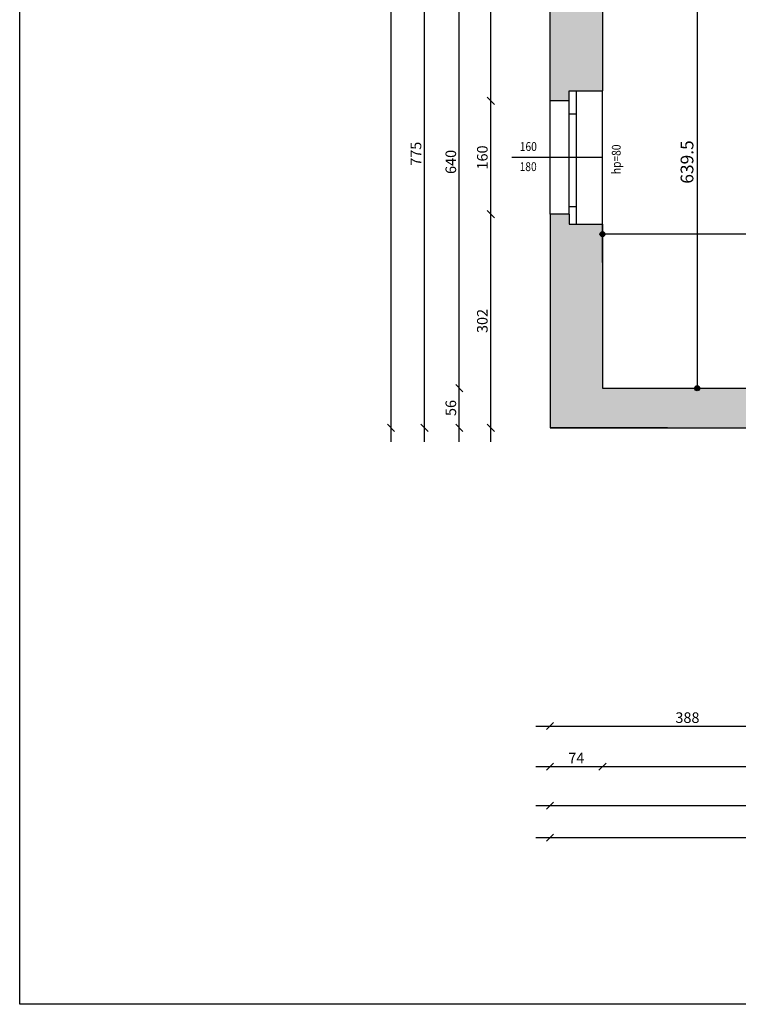
# Model space of a CAD drawing. Units: millimetres. Extents: x 22813 to 49644, y -44854 to -21050.
# Drawn here: x 23382 to 24397, y -34838 to -33446 of the extents above; entities that cross this region are included whole.
import ezdxf

# ---------------------------------------------------------------- set-up
doc = ezdxf.new("R2010")
doc.units = ezdxf.units.MM
doc.header["$LTSCALE"] = 100
doc.linetypes.add('MP', pattern=[0.36, 0.2, -0.16])
for name, color, linetype in [('BA_ram', 1, 'Continuous'), ('BA_txs', 2, 'Continuous'), ('BA_wym', 1, 'Continuous'), ('CIEŃKA', 2, 'Continuous'), ('DRZWI', 7, 'Continuous'), ('podkład', 8, 'Continuous'), ('SCIANY', 4, 'Continuous'), ('wymiaty', 6, 'Continuous'), ('WYP', 8, 'MP')]:
    doc.layers.add(name, color=color, linetype=linetype)
doc.styles.add('BIKTS', font='arial.ttf', dxfattribs={"width": 0.8})
doc.styles.add('BIKWYM', font='BIKROMSW.SHX', dxfattribs={"width": 0.8})
doc.dimstyles.new('BA_KP_100_cm', dxfattribs={"dimtxt": 18, "dimasz": 1.2, "dimexe": 24, "dimexo": 0, "dimgap": 0, "dimtad": 0, "dimdec": 1, "dimrnd": 0.5, "dimzin": 9, "dimdsep": 46, "dimtxsty": 'BIKWYM', "dimblk": 'WYM-KR', "dimblk1": 'WYM-KP', "dimblk2": 'WYM-KP', "dimsah": 1, "dimcen": 0, "dimdle": 20, "dimclrd": 256, "dimclre": 256, "dimclrt": 7, "dimadec": 0, "dimazin": 0, "dimtfac": 0.033333, "dimtdec": 1, "dimtmove": 0, "dimatfit": 3, "dimldrblk": 'WYM-KP', "dimfxl": 0, "dimtvp": 0.8, "dimtolj": 1, "dimarcsym": 0})
doc.dimstyles.new('BA_KR_50', dxfattribs={"dimscale": 0, "dimtxt": 15, "dimasz": 10, "dimexe": 11, "dimexo": 0, "dimgap": 0, "dimtad": 0, "dimdec": 0, "dimrnd": 0.5, "dimzin": 9, "dimdsep": 46, "dimtxsty": 'BIKWYM', "dimblk": 'OBLIQUE', "dimcen": 0, "dimdle": 20, "dimse1": 1, "dimse2": 1, "dimclrd": 256, "dimclre": 256, "dimclrt": 7, "dimadec": 0, "dimazin": 0, "dimtfac": 0.033333, "dimtdec": 0, "dimtix": 1, "dimtmove": 0, "dimatfit": 3, "dimldrblk": 'WYM-KR', "dimfxl": 0, "dimtvp": 0.8, "dimtolj": 1, "dimarcsym": 0})

# ---------------------------------------------------------------- blocks, each defined once
blk = doc.blocks.new('_Oblique')
at = {"color": 0, "linetype": 'ByBlock', "lineweight": -2}
blk.add_line((-0.5, -0.5), (0.5, 0.5), dxfattribs=at)
blk = doc.blocks.new('*D545')
at = {"layer": 'Defpoints', "color": 0}
for p in [(24131.2, -34332.5), (24519.2, -34332.4), (24519.2, -34444.6)]:
    blk.add_point(p, dxfattribs=at)
at = {"layer": 'wymiaty', "lineweight": -2}
blk.add_line((24111.2, -34444.6), (24539.2, -34444.6), dxfattribs=at)
at = {"layer": 'wymiaty', "lineweight": -2, "xscale": 10, "yscale": 10, "zscale": 10, "rotation": 180}
blk.add_blockref('_Oblique', (24131.2, -34444.6), dxfattribs=at)
at = {"layer": 'wymiaty', "lineweight": -2, "xscale": 10, "yscale": 10, "zscale": 10}
blk.add_blockref('_Oblique', (24519.2, -34444.6), dxfattribs=at)
at = {"layer": 'wymiaty', "color": 7, "insert": (24325.2, -34432.6), "char_height": 15, "attachment_point": 5, "style": 'BIKWYM'}
blk.add_mtext('\\A1;388', dxfattribs=at)
blk = doc.blocks.new('WYM-KR')
at = {"color": 7, "linetype": 'ByBlock'}
blk.add_line((6.24, 6.24), (-6.24, -6.24), dxfattribs=at)
at = {"linetype": 'ByBlock'}
blk.add_line((11.52, 0), (-11.52, 0), dxfattribs=at)
blk = doc.blocks.new('*D611')
at = {"layer": 'Defpoints', "color": 0}
for p in [(24205.2, -34276.5), (24131.2, -34332.5), (24205.2, -34501.8)]:
    blk.add_point(p, dxfattribs=at)
at = {"layer": 'wymiaty', "lineweight": -2}
blk.add_line((24111.2, -34501.8), (24225.2, -34501.8), dxfattribs=at)
at = {"layer": 'wymiaty', "lineweight": -2, "xscale": 10, "yscale": 10, "zscale": 10, "rotation": 180}
blk.add_blockref('_Oblique', (24131.2, -34501.8), dxfattribs=at)
at = {"layer": 'wymiaty', "lineweight": -2, "xscale": 10, "yscale": 10, "zscale": 10}
blk.add_blockref('_Oblique', (24205.2, -34501.8), dxfattribs=at)
at = {"layer": 'wymiaty', "color": 7, "insert": (24168.2, -34489.8), "char_height": 15, "attachment_point": 5, "style": 'BIKWYM'}
blk.add_mtext('\\A1;74', dxfattribs=at)
blk = doc.blocks.new('*D612')
at = {"layer": 'Defpoints', "color": 0}
for p in [(24205.2, -34276.5), (24990.2, -34276.5), (24990.2, -34501.8)]:
    blk.add_point(p, dxfattribs=at)
at = {"layer": 'wymiaty', "lineweight": -2}
blk.add_line((24185.2, -34501.8), (25010.2, -34501.8), dxfattribs=at)
at = {"layer": 'wymiaty', "lineweight": -2, "xscale": 10, "yscale": 10, "zscale": 10, "rotation": 180}
blk.add_blockref('_Oblique', (24205.2, -34501.8), dxfattribs=at)
at = {"layer": 'wymiaty', "lineweight": -2, "xscale": 10, "yscale": 10, "zscale": 10}
blk.add_blockref('_Oblique', (24990.2, -34501.8), dxfattribs=at)
at = {"layer": 'wymiaty', "color": 7, "insert": (24597.7, -34489.8), "char_height": 15, "attachment_point": 5, "style": 'BIKWYM'}
blk.add_mtext('\\A1;785', dxfattribs=at)
blk = doc.blocks.new('*D648')
at = {"layer": 'Defpoints', "color": 0}
for p in [(24131.2, -34332.5), (25350.2, -34332.5), (25350.2, -34556.9)]:
    blk.add_point(p, dxfattribs=at)
at = {"layer": 'wymiaty', "lineweight": -2}
blk.add_line((24111.2, -34556.9), (25370.2, -34556.9), dxfattribs=at)
at = {"layer": 'wymiaty', "lineweight": -2, "xscale": 10, "yscale": 10, "zscale": 10, "rotation": 180}
blk.add_blockref('_Oblique', (24131.2, -34556.9), dxfattribs=at)
at = {"layer": 'wymiaty', "lineweight": -2, "xscale": 10, "yscale": 10, "zscale": 10}
blk.add_blockref('_Oblique', (25350.2, -34556.9), dxfattribs=at)
at = {"layer": 'wymiaty', "color": 7, "insert": (24740.7, -34544.9), "char_height": 15, "attachment_point": 5, "style": 'BIKWYM'}
blk.add_mtext('\\A1;1219', dxfattribs=at)
blk = doc.blocks.new('*D655')
at = {"layer": 'Defpoints', "color": 0}
for p in [(24131.2, -34332.5), (32342.1, -34393.7), (24131.2, -34602.4)]:
    blk.add_point(p, dxfattribs=at)
at = {"layer": 'wymiaty', "lineweight": -2}
blk.add_line((32362.1, -34602.4), (24111.2, -34602.4), dxfattribs=at)
at = {"layer": 'wymiaty', "lineweight": -2, "xscale": 10, "yscale": 10, "zscale": 10, "rotation": 180}
blk.add_blockref('_Oblique', (24131.2, -34602.4), dxfattribs=at)
at = {"layer": 'wymiaty', "lineweight": -2, "xscale": 10, "yscale": 10, "zscale": 10}
blk.add_blockref('_Oblique', (32342.1, -34602.4), dxfattribs=at)
at = {"layer": 'wymiaty', "color": 7, "insert": (28236.7, -34590.4), "char_height": 15, "attachment_point": 5, "style": 'BIKWYM'}
blk.add_mtext('\\A1;8211', dxfattribs=at)
blk = doc.blocks.new('*D656')
at = {"layer": 'Defpoints', "color": 0}
for p in [(24047.4, -33721), (24131.3, -33721), (24131.2, -34023)]:
    blk.add_point(p, dxfattribs=at)
at = {"layer": 'wymiaty', "lineweight": -2}
blk.add_line((24047.4, -34043), (24047.4, -33701), dxfattribs=at)
at = {"layer": 'wymiaty', "lineweight": -2, "xscale": 10, "yscale": 10, "zscale": 10}
for p, rotation in [((24047.4, -33721), 90), ((24047.4, -34023), 270)]:
    blk.add_blockref('_Oblique', p, dxfattribs=dict(at, rotation=rotation))
at = {"layer": 'wymiaty', "color": 7, "insert": (24035.4, -33872), "char_height": 15, "attachment_point": 5, "rotation": 90, "style": 'BIKWYM'}
blk.add_mtext('\\A1;302', dxfattribs=at)
blk = doc.blocks.new('*D657')
at = {"layer": 'Defpoints', "color": 0}
for p in [(24047.4, -33560.9), (24131.2, -33560.9), (24131.3, -33721)]:
    blk.add_point(p, dxfattribs=at)
at = {"layer": 'wymiaty', "lineweight": -2}
blk.add_line((24047.4, -33741), (24047.4, -33540.9), dxfattribs=at)
at = {"layer": 'wymiaty', "lineweight": -2, "xscale": 10, "yscale": 10, "zscale": 10}
for p, rotation in [((24047.4, -33560.9), 90), ((24047.4, -33721), 270)]:
    blk.add_blockref('_Oblique', p, dxfattribs=dict(at, rotation=rotation))
at = {"layer": 'wymiaty', "color": 7, "insert": (24035.4, -33640.9), "char_height": 15, "attachment_point": 5, "rotation": 90, "style": 'BIKWYM'}
blk.add_mtext('\\A1;160', dxfattribs=at)
blk = doc.blocks.new('*D658')
at = {"layer": 'Defpoints', "color": 0}
for p in [(24047.4, -33248.4), (24131.2, -33248.4), (24131.2, -33560.9)]:
    blk.add_point(p, dxfattribs=at)
at = {"layer": 'wymiaty', "lineweight": -2}
blk.add_line((24047.4, -33580.9), (24047.4, -33228.4), dxfattribs=at)
at = {"layer": 'wymiaty', "lineweight": -2, "xscale": 10, "yscale": 10, "zscale": 10}
for p, rotation in [((24047.4, -33248.4), 90), ((24047.4, -33560.9), 270)]:
    blk.add_blockref('_Oblique', p, dxfattribs=dict(at, rotation=rotation))
at = {"layer": 'wymiaty', "color": 7, "insert": (24035.4, -33404.7), "char_height": 15, "attachment_point": 5, "rotation": 90, "style": 'BIKWYM'}
blk.add_mtext('\\A1;313', dxfattribs=at)
blk = doc.blocks.new('*D668')
at = {"layer": 'Defpoints', "color": 0}
for p in [(24002.9, -33967), (24205.2, -33967), (24131.2, -34023)]:
    blk.add_point(p, dxfattribs=at)
at = {"layer": 'wymiaty', "lineweight": -2}
blk.add_line((24002.9, -34043), (24002.9, -33947), dxfattribs=at)
at = {"layer": 'wymiaty', "lineweight": -2, "xscale": 10, "yscale": 10, "zscale": 10}
for p, rotation in [((24002.9, -33967), 90), ((24002.9, -34023), 270)]:
    blk.add_blockref('_Oblique', p, dxfattribs=dict(at, rotation=rotation))
at = {"layer": 'wymiaty', "color": 7, "insert": (23990.9, -33995), "char_height": 15, "attachment_point": 5, "rotation": 90, "style": 'BIKWYM'}
blk.add_mtext('\\A1;56', dxfattribs=at)
blk = doc.blocks.new('*D669')
at = {"layer": 'Defpoints', "color": 0}
for p in [(24002.9, -33327.4), (24205.2, -33327.4), (24205.2, -33967)]:
    blk.add_point(p, dxfattribs=at)
at = {"layer": 'wymiaty', "lineweight": -2}
blk.add_line((24002.9, -33987), (24002.9, -33307.4), dxfattribs=at)
at = {"layer": 'wymiaty', "lineweight": -2, "xscale": 10, "yscale": 10, "zscale": 10}
for p, rotation in [((24002.9, -33327.4), 90), ((24002.9, -33967), 270)]:
    blk.add_blockref('_Oblique', p, dxfattribs=dict(at, rotation=rotation))
at = {"layer": 'wymiaty', "color": 7, "insert": (23990.9, -33647.2), "char_height": 15, "attachment_point": 5, "rotation": 90, "style": 'BIKWYM'}
blk.add_mtext('\\A1;640', dxfattribs=at)
blk = doc.blocks.new('*D675')
at = {"layer": 'Defpoints', "color": 0}
for p in [(23953.7, -33248.4), (24131.2, -33248.4), (24131.2, -34023)]:
    blk.add_point(p, dxfattribs=at)
at = {"layer": 'wymiaty', "lineweight": -2}
blk.add_line((23953.7, -34043), (23953.7, -33228.4), dxfattribs=at)
at = {"layer": 'wymiaty', "lineweight": -2, "xscale": 10, "yscale": 10, "zscale": 10}
for p, rotation in [((23953.7, -33248.4), 90), ((23953.7, -34023), 270)]:
    blk.add_blockref('_Oblique', p, dxfattribs=dict(at, rotation=rotation))
at = {"layer": 'wymiaty', "color": 7, "insert": (23941.7, -33635.7), "char_height": 15, "attachment_point": 5, "rotation": 90, "style": 'BIKWYM'}
blk.add_mtext('\\A1;775', dxfattribs=at)
blk = doc.blocks.new('*D681')
at = {"layer": 'Defpoints', "color": 0}
for p in [(24200.1, -31219.4), (23906.3, -34023), (24214.2, -34023)]:
    blk.add_point(p, dxfattribs=at)
at = {"layer": 'wymiaty', "lineweight": -2}
blk.add_line((23906.3, -31199.4), (23906.3, -34043), dxfattribs=at)
at = {"layer": 'wymiaty', "lineweight": -2, "xscale": 10, "yscale": 10, "zscale": 10}
for p, rotation in [((23906.3, -31219.4), 90), ((23906.3, -34023), 270)]:
    blk.add_blockref('_Oblique', p, dxfattribs=dict(at, rotation=rotation))
at = {"layer": 'wymiaty', "color": 7, "insert": (23894.3, -32621.2), "char_height": 15, "attachment_point": 5, "rotation": 90, "style": 'BIKWYM'}
blk.add_mtext('\\A1;2804', dxfattribs=at)
blk = doc.blocks.new('WYM-KP')
blk.add_hatch(color=256).paths.add_polyline_path([(-3, 0, 1), (3, 0, 1)])
blk.add_circle((0, 0), 3)
blk = doc.blocks.new('*D1041')
at = {"layer": 'BA_wym', "lineweight": -2}
for p, q in [((24299, -33327.4), (24363, -33327.4)), ((24339, -33328.6), (24339, -33965.9)), ((24299, -33967.1), (24363, -33967.1))]:
    blk.add_line(p, q, dxfattribs=at)
at = {"layer": 'Defpoints', "color": 0}
for p in [(24299, -33327.4), (24299, -33967.1), (24339, -33967.1)]:
    blk.add_point(p, dxfattribs=at)
at = {"layer": 'BA_wym', "lineweight": -2, "xscale": 1.2, "yscale": 1.2, "zscale": 1.2}
for p, rotation in [((24339, -33327.4), 90), ((24339, -33967.1), 270)]:
    blk.add_blockref('WYM-KP', p, dxfattribs=dict(at, rotation=rotation))
at = {"layer": 'BA_wym', "color": 7, "insert": (24324.6, -33647.3), "char_height": 18, "attachment_point": 5, "rotation": 90, "style": 'BIKWYM'}
blk.add_mtext('\\A1;639.5', dxfattribs=at)
blk = doc.blocks.new('*D1052')
at = {"layer": 'BA_wym', "lineweight": -2}
for p, q in [((24205.2, -33789.3), (24205.2, -33725.3)), ((24990.2, -33789.3), (24990.2, -33725.3)), ((24989, -33749.3), (24206.4, -33749.3))]:
    blk.add_line(p, q, dxfattribs=at)
at = {"layer": 'Defpoints', "color": 0}
for p in [(24205.2, -33749.3), (24205.2, -33789.3), (24990.2, -33789.3)]:
    blk.add_point(p, dxfattribs=at)
at = {"layer": 'BA_wym', "lineweight": -2, "xscale": 1.2, "yscale": 1.2, "zscale": 1.2, "rotation": 180}
blk.add_blockref('WYM-KP', (24205.2, -33749.3), dxfattribs=at)
at = {"layer": 'BA_wym', "lineweight": -2, "xscale": 1.2, "yscale": 1.2, "zscale": 1.2}
blk.add_blockref('WYM-KP', (24990.2, -33749.3), dxfattribs=at)
at = {"layer": 'BA_wym', "color": 7, "insert": (24597.7, -33734.9), "char_height": 18, "attachment_point": 5, "style": 'BIKWYM'}
blk.add_mtext('\\A1;785', dxfattribs=at)
blk = doc.blocks.new('*Z1341')
at = {"layer": 'WYP'}
h = blk.add_hatch(color=256, dxfattribs=at)
h.dxf.hatch_style = 1
h.paths.add_polyline_path([(24738.23, -33248.44), (24131.23, -33248.44), (24131.23, -33560.94), (24158.23, -33560.94), (24158.23, -33546.94), (24205.23, -33546.94), (24205.23, -33327.44), (24738.23, -33327.44)])
h.paths.add_polyline_path([(25120.23, -33953.04), (25029.23, -33953.04), (25029.23, -33291.51), (25045.23, -33291.51), (25045.23, -33248.44), (24834.23, -33248.44), (24834.23, -33327.44), (24990.23, -33327.44), (24990.23, -33967.04), (24693.22, -33967.17), (24693.24, -34000.98), (24679.24, -34000.99), (24679.25, -34022.96), (25134.23, -34023.04), (25134.23, -33994.04), (25124.23, -33994.04)])
h.paths.add_polyline_path([(24205.23, -33734.94), (24158.26, -33734.95), (24158.25, -33720.95), (24131.25, -33720.96), (24131.23, -34023.04), (24519.23, -34022.97), (24519.23, -34001.01), (24505.23, -34001.01), (24505.22, -33967.17), (24205.23, -33967.04)])
h.paths.add_polyline_path([(25425.23, -33826.44), (25415.23, -33826.44), (25415.23, -33785.44), (25350.23, -33785.44), (25350.23, -33461.44), (25524.23, -33461.44), (25524.23, -33449.44), (25356.23, -33449.44), (25356.23, -33298.44), (25472.23, -33298.44), (25472.23, -33379.44), (25484.23, -33379.44), (25484.23, -33298.44), (25484.23, -33248.44), (25354.23, -33248.44), (25354.23, -33169.94), (25329.23, -33169.94), (25329.23, -33248.44), (25270.23, -33248.44), (25270.23, -33291.57), (25286.23, -33291.57), (25286.23, -33953.04), (25244.23, -33953.04), (25240.23, -33994.04), (25231.23, -33994.04), (25231.23, -34023.04), (25350.23, -34023.04), (25350.23, -33851.44), (25425.23, -33851.44)])
h.paths.add_polyline_path([(25670.23, -33298.44), (25843.86, -33298.44), (25843.86, -33248.44), (25582.23, -33248.44), (25582.23, -33298.44), (25612.23, -33298.44), (25612.23, -33785.44), (25504.23, -33785.44), (25504.23, -33826.44), (25494.23, -33826.44), (25494.23, -33851.44), (25614.63, -33851.44), (25614.63, -33901.36), (25755.23, -33901.36), (25755.23, -33889.36), (25745.23, -33889.36), (25745.23, -33853.36), (25670.23, -33853.36)])
h.paths.add_polyline_path([(26188.23, -33248.44), (25939.86, -33248.44), (25939.86, -33298.44), (26020.23, -33298.44), (26020.23, -33529.44), (26042.23, -33529.44), (26042.23, -33318.44), (26138.23, -33318.44), (26138.23, -33298.44), (26188.23, -33298.44)])
h.paths.add_polyline_path([(26046.23, -33853.45), (26042.23, -33853.44), (26042.23, -33623.44), (26020.23, -33623.44), (26020.23, -33853.35), (25906.23, -33853.35), (25906.23, -33889.35), (25896.23, -33889.35), (25896.23, -33901.34), (26056.23, -33901.45), (26056.23, -33889.45), (26046.23, -33889.45)])
h.paths.add_polyline_path([(25840.73, -33879.35), (25835.73, -33879.35), (25835.73, -33864.35), (25815.73, -33864.35), (25815.73, -33879.35), (25810.73, -33879.35), (25810.73, -33879.36), (25810.73, -33901.35), (25840.73, -33901.35)], flags=17)
h.paths.add_polyline_path([(26141.73, -33879.44), (26136.73, -33879.44), (26136.73, -33864.45), (26116.73, -33864.45), (26116.73, -33879.45), (26111.73, -33879.45), (26111.73, -33879.45), (26111.73, -33901.45), (26141.73, -33901.45)])
h.paths.add_polyline_path([(26351.23, -33853.44), (26207.23, -33853.44), (26207.23, -33889.44), (26197.23, -33889.44), (26197.23, -33901.44), (26361.23, -33901.44), (26361.23, -33889.44), (26351.23, -33889.44)])
h.paths.add_polyline_path([(26446.73, -33879.43), (26441.73, -33879.43), (26441.73, -33864.43), (26421.73, -33864.43), (26421.73, -33879.43), (26416.73, -33879.43), (26416.73, -33879.43), (26416.73, -33901.43), (26446.73, -33901.43)], flags=17)
h.paths.add_polyline_path([(26676.12, -33853.43), (26631.12, -33853.43), (26631.12, -33298.44), (26679.12, -33298.44), (26679.12, -33248.44), (26284.23, -33248.44), (26284.23, -33298.44), (26592.23, -33298.44), (26592.23, -33853.44), (26512.23, -33853.42), (26512.23, -33889.42), (26502.23, -33889.42), (26502.23, -33901.42), (26686.12, -33901.43), (26686.12, -33889.43), (26676.12, -33889.43)])
h.paths.add_polyline_path([(26978.12, -33209.04), (26908.12, -33209.04), (26908.12, -33248.44), (26772.12, -33248.44), (26772.12, -33298.44), (26856.12, -33298.44), (26856.12, -33505.41), (26913.12, -33505.41), (26913.12, -33853.41), (26837.12, -33853.41), (26837.12, -33889.41), (26827.12, -33889.41), (26827.12, -33901.43), (26873.12, -33901.44), (26873.12, -33995.04), (27027.12, -33995.04), (27027.12, -33970.04), (27017.12, -33970.04), (27017.12, -33895.04), (26978.12, -33895.04)])
h.paths.add_polyline_path([(26771.62, -33879.42), (26766.62, -33879.42), (26766.62, -33864.42), (26746.62, -33864.42), (26746.62, -33879.42), (26741.62, -33879.42), (26741.62, -33879.42), (26741.62, -33901.42), (26771.63, -33901.42)])
at = {"layer": 'BA_ram'}
blk.add_lwpolyline([(23381.78, -34837.77), (23381.78, -30747.77), (33963.7, -30747.77), (33963.7, -34837.77)], close=True, dxfattribs=at)
at = {"layer": 'CIEŃKA'}
blk.add_line((24205.23, -33640.94), (24076.99, -33640.94), dxfattribs=at)
at = {"layer": 'DRZWI'}
for p, q in [((24168.33, -33734.95), (24168.32, -33546.94)), ((24158.24, -33720.95), (24158.23, -33560.94)), ((24158.23, -33579.23), (24168.32, -33579.23)), ((24158.24, -33710.07), (24168.33, -33710.07))]:
    blk.add_line(p, q, dxfattribs=at)
at = {"layer": 'podkład'}
for p, q in [((24205.23, -33734.94), (24205.23, -33546.94)), ((24131.25, -33720.96), (24131.23, -33560.94))]:
    blk.add_line(p, q, dxfattribs=at)
at = {"layer": 'SCIANY'}
for p, q in [((24131.23, -33560.94), (24131.23, -33248.44)), ((24205.23, -33327.44), (24205.23, -33546.94)), ((24158.23, -33546.94), (24205.23, -33546.94)), ((24158.23, -33560.94), (24158.23, -33546.94)), ((24158.23, -33560.94), (24131.23, -33560.94)), ((24131.25, -33720.96), (24131.23, -34023.04)), ((24158.25, -33720.95), (24131.25, -33720.96)), ((24158.25, -33720.95), (24158.26, -33734.95)), ((24158.26, -33734.95), (24205.23, -33734.94)), ((24205.23, -33734.94), (24205.23, -33967.04)), ((24205.23, -33967.04), (24505.23, -33967.17)), ((24131.23, -34023.04), (24519.23, -34022.97)), ((24297.23, -34023.04), (24131.23, -34023.04))]:
    blk.add_line(p, q, dxfattribs=at)
at = {"layer": 'BA_txs', "style": 'BIKTS', "width": 0.85}
for s, p in [('160', (24088.31, -33631.74)), ('180', (24088.08, -33660.14))]:
    blk.add_text(s, height=12.5, dxfattribs=at).set_placement(p)
blk.add_text('hp=80', height=12.5, rotation=90, dxfattribs=at).set_placement((24230.92, -33664.46))
at = {"layer": 'BA_wym'}
dim = blk.add_linear_dim(base=(24338.99, -33967.08), p1=(24298.99, -33327.44), p2=(24298.99, -33967.08), angle=90, dimstyle='BA_KP_100_cm', override={"dimatfit": 1}, dxfattribs=at)
dim.commit()
dim.dimension.update_dxf_attribs({"geometry": '*D1041', "text_midpoint": (24324.59, -33647.26)})
dim = blk.add_linear_dim(base=(24205.23, -33749.29), p1=(24990.23, -33789.29), p2=(24205.23, -33789.29), dimstyle='BA_KP_100_cm', override={"dimatfit": 1}, dxfattribs=at)
dim.commit()
dim.dimension.update_dxf_attribs({"geometry": '*D1052', "text_midpoint": (24597.73, -33734.89)})
at = {"layer": 'wymiaty'}
for base, p1, p2, override, picture, middle in [((23906.33, -34023.04), (24200.12, -31219.44), (24214.23, -34023.04), {"dimscale": 1}, '*D681', (23894.33, -32621.24)), ((23953.7, -33248.44), (24131.23, -34023.04), (24131.23, -33248.44), {"dimscale": 1}, '*D675', (23941.7, -33635.74)), ((24047.35990196, -33248.4371953), (24131.23008722, -33560.93719532), (24131.23008722, -33248.4371953), {"dimscale": 1, "dimtmove": 1}, '*D658', (24035.35990196, -33404.68719531)), ((24002.86, -33327.44), (24205.23, -33967.04), (24205.23, -33327.44), {"dimscale": 1, "dimtmove": 1}, '*D669', (23990.86, -33647.24)), ((24047.36, -33560.94), (24131.25, -33720.96), (24131.23, -33560.94), {"dimscale": 1, "dimtmove": 1}, '*D657', (24035.36, -33640.95)), ((24047.36, -33720.96), (24131.23, -34023.04), (24131.25, -33720.96), {"dimscale": 1}, '*D656', (24035.36, -33872)), ((24002.86, -33967.04), (24131.23, -34023.04), (24205.23, -33967.04), {"dimscale": 1}, '*D668', (23990.86, -33995.04))]:
    dim = blk.add_linear_dim(base=base, p1=p1, p2=p2, angle=90, dimstyle='BA_KR_50', override=override, dxfattribs=at)
    dim.commit()
    dim.dimension.update_dxf_attribs({"geometry": picture, "text_midpoint": middle})
for base, p1, p2, override, picture, middle in [((24205.23, -34501.78), (24131.23, -34332.45), (24205.23, -34276.45), {"dimscale": 1}, '*D611', (24168.23, -34489.78)), ((24990.23, -34501.78), (24205.23, -34276.45), (24990.23, -34276.45), {"dimscale": 1, "dimtmove": 1}, '*D612', (24597.73, -34489.78)), ((24519.23, -34444.61), (24131.23, -34332.45), (24519.23, -34332.39), {"dimscale": 1}, '*D545', (24325.23, -34432.61)), ((25350.23, -34556.91), (24131.23, -34332.45), (25350.23, -34332.45), {"dimscale": 1}, '*D648', (24740.73, -34544.91)), ((24131.23, -34602.43), (32342.12, -34393.74), (24131.23, -34332.45), {"dimscale": 1}, '*D655', (28236.68, -34590.43))]:
    dim = blk.add_linear_dim(base=base, p1=p1, p2=p2, dimstyle='BA_KR_50', override=override, dxfattribs=at)
    dim.commit()
    dim.dimension.update_dxf_attribs({"geometry": picture, "text_midpoint": middle})

msp = doc.modelspace()

# ---------------------------------------------------------------- block references
msp.add_blockref('*Z1341', (0, 0))

doc.saveas('drawing.dxf')
